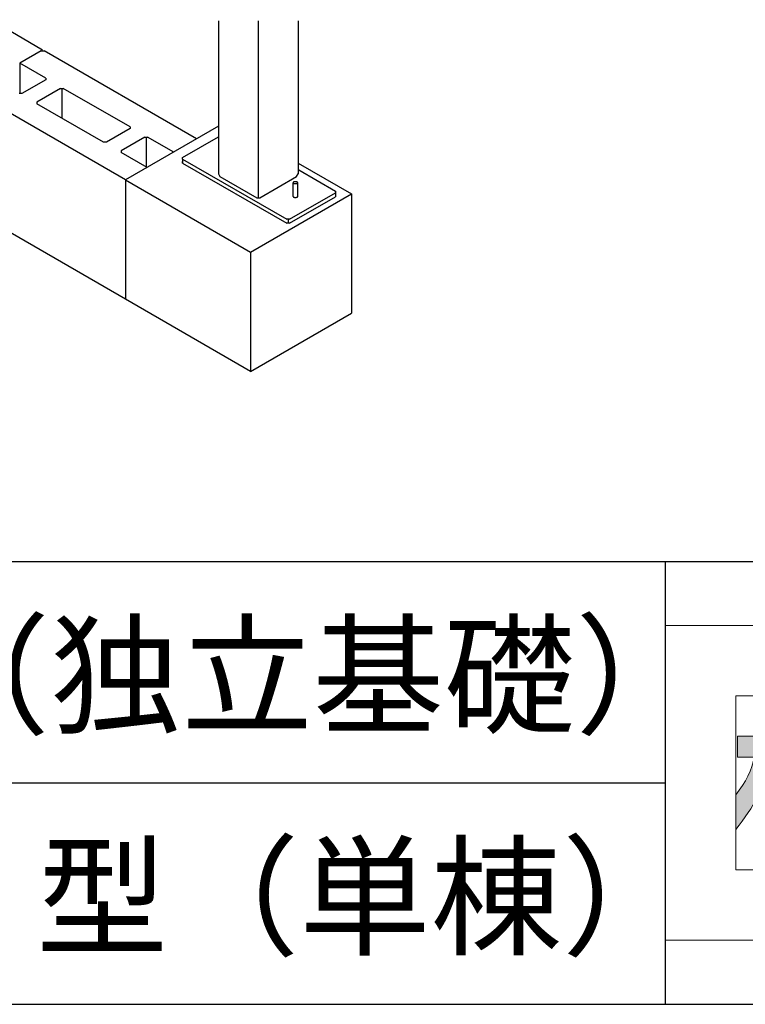
# Model space of a CAD drawing. Extents: x 868 to 32764, y 362 to 22484.
# Drawn here: x 24453 to 27166, y 828 to 4510 of the extents above; entities that cross this region are included whole.
import ezdxf

# ---------------------------------------------------------------- set-up
doc = ezdxf.new("R2010")
doc.units = 0
doc.header["$LTSCALE"] = 80
doc.header["$MEASUREMENT"] = 0
doc.layers.add('FRAME', color=8, linetype='CONTINUOUS', lineweight=0, plot=False)
for name, color, linetype in [('NAME', 20, 'CONTINUOUS'), ('U1', 3, 'CONTINUOUS'), ('WAKUSEN-01', 50, 'CONTINUOUS'), ('WAKUSEN-02', 130, 'CONTINUOUS')]:
    doc.layers.add(name, color=color, linetype=linetype)
doc.layers.add('株式会社ヨドコウ 社名ロゴタイプ 横組み', color=4, linetype='CONTINUOUS', lineweight=0)
doc.styles.add('01', font='ROMANS', dxfattribs={"height": 3, "bigfont": 'BIGFONT'})

# ---------------------------------------------------------------- blocks, each defined once
blk = doc.blocks.new('Block_0')
at = {"layer": '株式会社ヨドコウ 社名ロゴタイプ 横組み'}
h = blk.add_hatch(color=256, dxfattribs=at)
h.dxf.hatch_style = 2
edge = h.paths.add_edge_path()
edge.add_spline(control_points=[(22.52, -15.55), (22.52, -15.55), (26.89, -15.55), (26.89, -15.55), (26.89, -15.55), (26.89, -12.49), (26.89, -12.49), (26.89, -12.49), (26.89, -12.48), (26.89, -12.48), (26.89, -12.48), (22.52, -12.48), (22.52, -12.48), (22.52, -12.48), (22.52, -9.76), (22.52, -9.76), (22.52, -9.76), (19.43, -9.76), (19.43, -9.76), (19.43, -9.76), (19.43, -12.48), (19.43, -12.48), (19.43, -12.48), (19.43, -12.49), (19.43, -12.49), (19.43, -12.49), (17.82, -12.49), (17.82, -12.49), (17.82, -12.49), (18.44, -9.76), (18.44, -9.76), (18.44, -9.76), (15.67, -9.76), (15.67, -9.76), (15.67, -9.76), (14.16, -15.55), (14.16, -15.55), (14.16, -15.55), (19.43, -15.55), (19.43, -15.55), (19.43, -15.55), (19.43, -17.6), (19.43, -17.6), (19.43, -17.6), (14.44, -17.6), (14.44, -17.6), (14.44, -17.6), (14.44, -20.61), (14.44, -20.61), (13.55, -19.44), (12.8, -18.25), (12.39, -17.26), (12.39, -17.26), (12.39, -16.3), (12.39, -16.3), (12.39, -16.3), (13.9, -16.3), (13.9, -16.3), (13.9, -16.3), (13.9, -13.32), (13.9, -13.32), (13.9, -13.32), (12.39, -13.32), (12.39, -13.32), (12.39, -13.32), (12.39, -9.76), (12.39, -9.76), (12.39, -9.76), (9.4, -9.76), (9.4, -9.76), (9.4, -9.76), (9.4, -13.32), (9.4, -13.32), (9.4, -13.32), (6.77, -13.32), (6.77, -13.32), (6.77, -13.32), (6.77, -16.3), (6.77, -16.3), (6.77, -16.3), (9.17, -16.3), (9.17, -16.3), (8.88, -18.08), (7.95, -19.98), (6.53, -21.71), (6.53, -21.71), (6.53, -26.68), (6.53, -26.68), (7.81, -25.14), (9.05, -23.22), (9.4, -22.42), (9.4, -22.42), (9.4, -30.2), (9.4, -30.2), (9.4, -30.2), (12.39, -30.2), (12.39, -30.2), (12.39, -30.2), (12.39, -21.53), (12.39, -21.53), (12.72, -22.29), (13.73, -23.63), (14.44, -24.55), (14.44, -24.55), (14.44, -20.69), (14.44, -20.69), (14.44, -20.69), (14.5, -20.69), (14.5, -20.69), (14.5, -20.69), (18.29, -20.69), (18.29, -20.69), (18.29, -20.69), (17.1, -23.18), (14.44, -24.95), (14.44, -24.95), (14.44, -29.56), (14.44, -29.56), (15.91, -28.51), (18.82, -25.32), (19.43, -24.11), (19.43, -24.11), (19.43, -30.2), (19.43, -30.2), (19.43, -30.2), (22.52, -30.2), (22.52, -30.2), (22.52, -30.2), (22.52, -24.43), (22.52, -24.43), (24.05, -27.77), (27.23, -29.95), (27.23, -29.95), (27.23, -29.95), (27.23, -25.41), (27.23, -25.41), (24.93, -23.55), (23.41, -20.69), (23.41, -20.69), (23.41, -20.69), (27.23, -20.69), (27.23, -20.69), (27.23, -20.69), (27.23, -17.6), (27.23, -17.6), (27.23, -17.6), (22.52, -17.6), (22.52, -17.6), (22.52, -17.6), (22.52, -15.55), (22.52, -15.55)], knot_values=[0, 0, 0, 0, 1, 1, 1, 2, 2, 2, 3, 3, 3, 4, 4, 4, 5, 5, 5, 6, 6, 6, 7, 7, 7, 8, 8, 8, 9, 9, 9, 10, 10, 10, 11, 11, 11, 12, 12, 12, 13, 13, 13, 14, 14, 14, 15, 15, 15, 16, 16, 16, 17, 17, 17, 18, 18, 18, 19, 19, 19, 20, 20, 20, 21, 21, 21, 22, 22, 22, 23, 23, 23, 24, 24, 24, 25, 25, 25, 26, 26, 26, 27, 27, 27, 28, 28, 28, 29, 29, 29, 30, 30, 30, 31, 31, 31, 32, 32, 32, 33, 33, 33, 34, 34, 34, 35, 35, 35, 36, 36, 36, 37, 37, 37, 38, 38, 38, 39, 39, 39, 40, 40, 40, 41, 41, 41, 42, 42, 42, 43, 43, 43, 44, 44, 44, 45, 45, 45, 46, 46, 46, 47, 47, 47, 48, 48, 48, 49, 49, 49, 50, 50, 50, 50], degree=3, periodic=0)
at = {"layer": 'FRAME'}
for p, q in [((-3.54, 2.57), (222.81, 2.57)), ((-3.54, -42.57), (-3.54, 2.57)), ((6.53, -7.5), (212.73, -7.5)), ((6.53, -32.5), (6.53, -7.5)), ((212.73, -32.5), (6.53, -32.5)), ((222.81, -42.57), (-3.54, -42.57))]:
    blk.add_line(p, q, dxfattribs=at)
at = {"layer": '株式会社ヨドコウ 社名ロゴタイプ 横組み'}
for points in [[(9.4, -13.32), (9.4, -13.32), (6.77, -13.32), (6.77, -13.32)], [(6.77, -13.32), (6.77, -13.32), (6.77, -16.3), (6.77, -16.3)], [(9.17, -16.3), (8.88, -18.08), (7.95, -19.98), (6.53, -21.71)], [(6.77, -16.3), (6.77, -16.3), (9.17, -16.3), (9.17, -16.3)], [(6.53, -21.71), (6.53, -21.71), (6.53, -26.68), (6.53, -26.68)], [(6.53, -26.68), (7.81, -25.14), (9.05, -23.22), (9.4, -22.42)]]:
    blk.add_open_spline(points, degree=3, dxfattribs=at)
blk = doc.blocks.new('*U72')
at = {"layer": '株式会社ヨドコウ 社名ロゴタイプ 横組み', "xscale": 0.3256048605312869, "yscale": 0.3256048605312869, "zscale": 0.3256048605312869}
blk.add_blockref('Block_0', (1.153, 6.512), dxfattribs=at)

msp = doc.modelspace()

# ---------------------------------------------------------------- linework, layer by layer
at = {"layer": 'U1'}
for p, q in [((24538.9, 4396.2), (24342.6, 4509.6)), ((25196.2, 4505.6), (25196.2, 3932.9)), ((25345, 4505.6), (25345, 3840.8)), ((25493.9, 4505.6), (25493.9, 3932.9)), ((24533.6, 4393.1), (24453.1, 4346.7)), ((24533.6, 4393.1), (24544.3, 4393.1)), ((25114.6, 4063.8), (24544.3, 4393.1)), ((24550.4, 4290.5), (24453.1, 4346.7)), ((24453.1, 4346.7), (24453.1, 4233.1)), ((24550.4, 4284.4), (24461.7, 4233.1)), ((24550.4, 4290.5), (24550.4, 4284.4)), ((24849, 3910.4), (24273.3, 4242.8)), ((24605.5, 4252.5), (24516.8, 4201.3)), ((24605.5, 4252.5), (24616.2, 4252.5)), ((24610.8, 4252.5), (24610.8, 4140.8)), ((24865.8, 4108.4), (24616.2, 4252.5)), ((24461.7, 4233.1), (24451, 4233.1)), ((24516.8, 4201.3), (24516.8, 4195.2)), ((24766.4, 4051), (24516.8, 4195.2)), ((24865.8, 4102.3), (24777.1, 4051)), ((25196.2, 4110.9), (24849, 3910.4)), ((24865.8, 4108.4), (24865.8, 4102.3)), ((24777.1, 4051), (24766.4, 4051)), ((24920.9, 4070.4), (24832.2, 4019.2)), ((24920.9, 4070.4), (24931.6, 4070.4)), ((24926.3, 4070.4), (24926.3, 3955)), ((25028.9, 4014.3), (24931.6, 4070.4)), ((25062, 3994.5), (25196.2, 4072)), ((24832.2, 4019.2), (24832.2, 4013.1)), ((24929.5, 3956.9), (24832.2, 4013.1)), ((25062, 3988.4), (25062, 3994.5)), ((25062, 3988.4), (25062, 3973.3)), ((25062, 3988.4), (25451.8, 3763.3)), ((25062, 3973.3), (25062, 3979.5)), ((25062, 3973.3), (25451.8, 3748.3)), ((25493.9, 3973.6), (25693.8, 3858.2)), ((25496.6, 3948), (25634.1, 3868.6)), ((24849, 3910.4), (25316.7, 3640.4)), ((24849, 3910.4), (24849, 3464.3)), ((25196.2, 3932.9), (25201.6, 3923.7)), ((25201.6, 3923.7), (25339.7, 3843.9)), ((25350.4, 3843.9), (25488.5, 3923.7)), ((25488.5, 3923.7), (25493.9, 3932.9)), ((25475.2, 3848.3), (25475.2, 3900.1)), ((25492.6, 3848.3), (25492.6, 3900.1)), ((25634.1, 3868.6), (25634.1, 3862.4)), ((25316.7, 3640.4), (25693.8, 3858.2)), ((25339.7, 3843.9), (25350.4, 3843.9)), ((25462.5, 3763.3), (25634.1, 3862.4)), ((25462.5, 3748.3), (25634.1, 3847.3)), ((25634.1, 3862.4), (25634.1, 3847.3)), ((25693.8, 3858.2), (25693.8, 3412.1)), ((24849, 3464.3), (24273.3, 3796.7)), ((25462.5, 3763.3), (25451.8, 3763.3)), ((25457.2, 3763.3), (25457.2, 3748.3)), ((25462.5, 3748.3), (25451.8, 3748.3)), ((25316.7, 3640.4), (25316.7, 3194.3)), ((25316.7, 3194.3), (24849, 3464.3)), ((25316.7, 3194.3), (25693.8, 3412.1))]:
    msp.add_line(p, q, dxfattribs=at)
for points in [[(25492.6, 3900.1, 0), (25492.5, 3900.2, 0), (25492.5, 3900.4, 0), (25492.5, 3900.5, 0), (25492.4, 3900.7, 0), (25492.3, 3900.8, 0), (25492.2, 3901, 0), (25492, 3901.2, 0), (25491.9, 3901.3, 0), (25491.7, 3901.4, 0), (25491.5, 3901.6, 0), (25491.3, 3901.7, 0), (25491.1, 3901.9, 0), (25490.8, 3902, 0), (25490.6, 3902.1, 0), (25490.3, 3902.2, 0), (25490, 3902.3, 0), (25489.7, 3902.5, 0), (25489.4, 3902.6, 0), (25489, 3902.7, 0), (25488.7, 3902.8, 0), (25488.3, 3902.8, 0), (25488, 3902.9, 0), (25487.6, 3903, 0), (25487.2, 3903.1, 0), (25486.8, 3903.1, 0), (25486.4, 3903.2, 0), (25486, 3903.2, 0), (25485.6, 3903.2, 0), (25485.1, 3903.3, 0), (25484.7, 3903.3, 0), (25484.3, 3903.3, 0), (25483.9, 3903.3, 0), (25483.4, 3903.3, 0), (25483, 3903.3, 0), (25482.6, 3903.3, 0), (25482.2, 3903.2, 0), (25481.8, 3903.2, 0), (25481.3, 3903.2, 0), (25480.9, 3903.1, 0), (25480.5, 3903.1, 0), (25480.2, 3903, 0), (25479.8, 3902.9, 0), (25479.4, 3902.8, 0), (25479, 3902.8, 0), (25478.7, 3902.7, 0), (25478.4, 3902.6, 0), (25478, 3902.5, 0), (25477.7, 3902.3, 0), (25477.4, 3902.2, 0), (25477.2, 3902.1, 0), (25476.9, 3902, 0), (25476.6, 3901.9, 0), (25476.4, 3901.7, 0), (25476.2, 3901.6, 0), (25476, 3901.4, 0), (25475.8, 3901.3, 0), (25475.7, 3901.2, 0), (25475.6, 3901, 0), (25475.4, 3900.8, 0), (25475.4, 3900.7, 0), (25475.3, 3900.5, 0), (25475.2, 3900.4, 0), (25475.2, 3900.2, 0), (25475.2, 3900.1, 0), (25475.2, 3899.9, 0), (25475.2, 3899.7, 0), (25475.3, 3899.6, 0), (25475.4, 3899.4, 0), (25475.4, 3899.3, 0), (25475.6, 3899.1, 0), (25475.7, 3899, 0), (25475.8, 3898.8, 0), (25476, 3898.7, 0), (25476.2, 3898.5, 0), (25476.4, 3898.4, 0), (25476.6, 3898.2, 0), (25476.9, 3898.1, 0), (25477.2, 3898, 0), (25477.4, 3897.9, 0), (25477.7, 3897.8, 0), (25478, 3897.6, 0), (25478.4, 3897.5, 0), (25478.7, 3897.4, 0), (25479, 3897.3, 0), (25479.4, 3897.3, 0), (25479.8, 3897.2, 0), (25480.2, 3897.1, 0), (25480.5, 3897.1, 0), (25480.9, 3897, 0), (25481.3, 3896.9, 0), (25481.8, 3896.9, 0), (25482.2, 3896.9, 0), (25482.6, 3896.8, 0), (25483, 3896.8, 0), (25483.4, 3896.8, 0), (25483.9, 3896.8, 0), (25484.3, 3896.8, 0), (25484.7, 3896.8, 0), (25485.1, 3896.8, 0), (25485.6, 3896.9, 0), (25486, 3896.9, 0), (25486.4, 3896.9, 0), (25486.8, 3897, 0), (25487.2, 3897.1, 0), (25487.6, 3897.1, 0), (25488, 3897.2, 0), (25488.3, 3897.3, 0), (25488.7, 3897.3, 0), (25489, 3897.4, 0), (25489.4, 3897.5, 0), (25489.7, 3897.6, 0), (25490, 3897.8, 0), (25490.3, 3897.9, 0), (25490.6, 3898, 0), (25490.8, 3898.1, 0), (25491.1, 3898.2, 0), (25491.3, 3898.4, 0), (25491.5, 3898.5, 0), (25491.7, 3898.7, 0), (25491.9, 3898.8, 0), (25492, 3899, 0), (25492.2, 3899.1, 0), (25492.3, 3899.3, 0), (25492.4, 3899.4, 0), (25492.5, 3899.6, 0), (25492.5, 3899.7, 0), (25492.5, 3899.9, 0), (25492.6, 3900.1, 0)], [(25475.2, 3848.3, 0), (25475.2, 3848.2, 0), (25475.2, 3848.2, 0), (25475.2, 3848.1, 0), (25475.2, 3848, 0), (25475.2, 3847.9, 0), (25475.3, 3847.8, 0), (25475.3, 3847.8, 0), (25475.4, 3847.7, 0), (25475.4, 3847.6, 0), (25475.4, 3847.5, 0), (25475.5, 3847.5, 0), (25475.6, 3847.4, 0), (25475.6, 3847.3, 0), (25475.7, 3847.2, 0), (25475.8, 3847.2, 0), (25475.8, 3847.1, 0), (25475.9, 3847, 0), (25476, 3846.9, 0), (25476.1, 3846.9, 0), (25476.2, 3846.8, 0), (25476.3, 3846.7, 0), (25476.4, 3846.7, 0), (25476.5, 3846.6, 0), (25476.6, 3846.5, 0), (25476.8, 3846.4, 0), (25476.9, 3846.4, 0), (25477, 3846.3, 0), (25477.2, 3846.3, 0), (25477.3, 3846.2, 0), (25477.4, 3846.1, 0), (25477.6, 3846.1, 0), (25477.7, 3846, 0), (25477.9, 3846, 0), (25478, 3845.9, 0), (25478.2, 3845.9, 0), (25478.4, 3845.8, 0), (25478.5, 3845.8, 0), (25478.7, 3845.7, 0), (25478.9, 3845.7, 0), (25479, 3845.6, 0), (25479.2, 3845.6, 0), (25479.4, 3845.5, 0), (25479.6, 3845.5, 0), (25479.8, 3845.5, 0), (25480, 3845.4, 0), (25480.2, 3845.4, 0), (25480.4, 3845.3, 0), (25480.5, 3845.3, 0), (25480.7, 3845.3, 0), (25480.9, 3845.3, 0), (25481.1, 3845.2, 0), (25481.3, 3845.2, 0), (25481.6, 3845.2, 0), (25481.8, 3845.2, 0), (25482, 3845.2, 0), (25482.2, 3845.1, 0), (25482.4, 3845.1, 0), (25482.6, 3845.1, 0), (25482.8, 3845.1, 0), (25483, 3845.1, 0), (25483.2, 3845.1, 0), (25483.4, 3845.1, 0), (25483.7, 3845.1, 0), (25483.9, 3845.1, 0), (25484.1, 3845.1, 0), (25484.3, 3845.1, 0), (25484.5, 3845.1, 0), (25484.7, 3845.1, 0), (25484.9, 3845.1, 0), (25485.1, 3845.1, 0), (25485.4, 3845.1, 0), (25485.6, 3845.1, 0), (25485.8, 3845.2, 0), (25486, 3845.2, 0), (25486.2, 3845.2, 0), (25486.4, 3845.2, 0), (25486.6, 3845.2, 0), (25486.8, 3845.3, 0), (25487, 3845.3, 0), (25487.2, 3845.3, 0), (25487.4, 3845.3, 0), (25487.6, 3845.4, 0), (25487.8, 3845.4, 0), (25488, 3845.5, 0), (25488.2, 3845.5, 0), (25488.3, 3845.5, 0), (25488.5, 3845.6, 0), (25488.7, 3845.6, 0), (25488.9, 3845.7, 0), (25489, 3845.7, 0), (25489.2, 3845.8, 0), (25489.4, 3845.8, 0), (25489.5, 3845.9, 0), (25489.7, 3845.9, 0), (25489.9, 3846, 0), (25490, 3846, 0), (25490.2, 3846.1, 0), (25490.3, 3846.1, 0), (25490.4, 3846.2, 0), (25490.6, 3846.3, 0), (25490.7, 3846.3, 0), (25490.8, 3846.4, 0), (25491, 3846.4, 0), (25491.1, 3846.5, 0), (25491.2, 3846.6, 0), (25491.3, 3846.7, 0), (25491.4, 3846.7, 0), (25491.5, 3846.8, 0), (25491.6, 3846.9, 0), (25491.7, 3846.9, 0), (25491.8, 3847, 0), (25491.9, 3847.1, 0), (25492, 3847.2, 0), (25492, 3847.2, 0), (25492.1, 3847.3, 0), (25492.2, 3847.4, 0), (25492.2, 3847.5, 0), (25492.3, 3847.5, 0), (25492.3, 3847.6, 0), (25492.4, 3847.7, 0), (25492.4, 3847.8, 0), (25492.5, 3847.8, 0), (25492.5, 3847.9, 0), (25492.5, 3848, 0), (25492.5, 3848.1, 0), (25492.5, 3848.2, 0), (25492.6, 3848.2, 0), (25492.6, 3848.3, 0)]]:
    msp.add_polyline3d(points, dxfattribs=at)
at = {"layer": 'WAKUSEN-01'}
for p, q in [((20560, 2484), (32764, 2484)), ((20560, 2484), (32764, 2484)), ((868, 828), (32764, 828))]:
    msp.add_line(p, q, dxfattribs=at)
at = {"layer": 'WAKUSEN-02'}
for p, q in [((26868, 828), (26868, 2484)), ((20560, 1656), (26868, 1656)), ((20560, 1656), (26868, 1656))]:
    msp.add_line(p, q, dxfattribs=at)

# ---------------------------------------------------------------- block references
at = {"layer": '株式会社ヨドコウ 社名ロゴタイプ 横組み', "xscale": 79.99999999999991, "yscale": 79.99999999999991, "zscale": 79.99999999999991}
msp.add_blockref('*U72', (26868, 1656), dxfattribs=at)

# ---------------------------------------------------------------- texts
at = {"layer": 'NAME', "style": '01'}
for s, p in [('ヨ ド 倉 庫（独立基礎）', (21780.7, 1877.8)), ('型（単棟）', (24516.3, 1049.8))]:
    msp.add_text(s, height=360, dxfattribs=at).set_placement(p)

doc.saveas('drawing.dxf')
